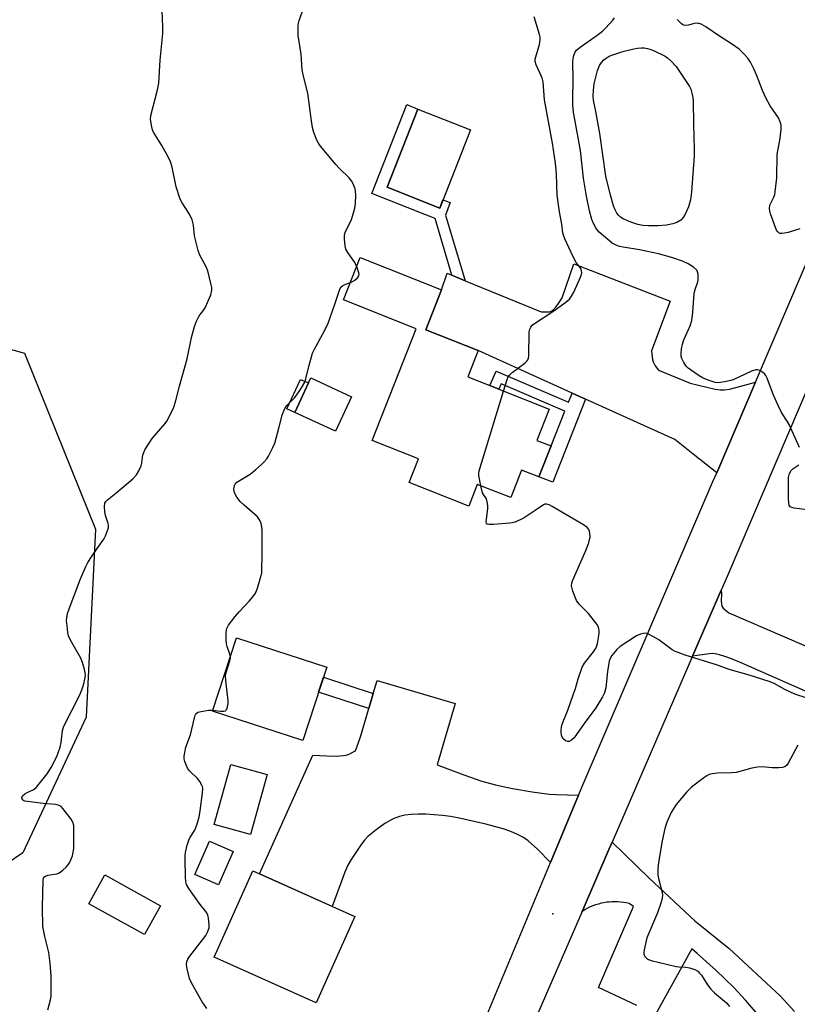
# Model space of a CAD drawing. Units: inches. Extents: x 1189773 to 1195773, y 565457 to 569458.
# Drawn here: x 1192213 to 1192459, y 567076 to 567387 of the extents above; entities that cross this region are included whole.
import ezdxf

# ---------------------------------------------------------------- set-up
doc = ezdxf.new("R2010")
doc.units = ezdxf.units.IN
doc.header["$MEASUREMENT"] = 0
for name, color, linetype in [('BLDG-Footprint', 5, 'Continuous'), ('ELEV-Spot Elevation', 7, 'Continuous'), ('NTRL-Trees', 3, 'Continuous'), ('TRANS-Driveway', 251, 'Continuous'), ('TRANS-Non Street Sidewalk', 7, 'Continuous'), ('TRANS-Road', 130, 'Continuous'), ('Undefined', 1, 'Continuous')]:
    doc.layers.add(name, color=color, linetype=linetype)

msp = doc.modelspace()

# ---------------------------------------------------------------- linework, layer by layer
at = {"layer": 'BLDG-Footprint'}
for points, elevation in [([(1192355.67, 567351.92), (1192345.93, 567327.23), (1192329.33, 567333.78), (1192339.07, 567358.47)], 365.07), ([(1192381.07, 567252.19), (1192377.22, 567242.45), (1192371.78, 567244.61), (1192368.34, 567235.91), (1192357.8, 567240.08), (1192355.09, 567233.22), (1192336.32, 567240.65), (1192339.27, 567248.1), (1192324.6, 567253.9), (1192338.55, 567289.16), (1192315.58, 567298.25), (1192320.88, 567311.62), (1192346.51, 567301.48), (1192341.51, 567288.86), (1192358.1, 567282.3), (1192354.81, 567273.99), (1192361.72, 567271.25), (1192364.55, 567270.13), (1192380.46, 567263.84), (1192376.56, 567253.97)], 365.53), ([(1192318.09, 567267.73), (1192313.06, 567256.84), (1192300.22, 567262.78), (1192305.26, 567273.67)], 365.42), ([(1192310.32, 567182.43), (1192302.76, 567159.26), (1192274.28, 567168.55), (1192281.83, 567191.72)], 364.36), ([(1192291.49, 567148.62), (1192286.22, 567129.61), (1192274.79, 567132.77), (1192280.06, 567151.78)], 375.77), ([(1192280.79, 567124.24), (1192276.17, 567113.79), (1192268.75, 567117.06), (1192273.37, 567127.52)], 364.5), ([(1192257.91, 567107.2), (1192252.86, 567098.07), (1192235.28, 567107.78), (1192240.33, 567116.92)], 363.59), ([(1192319.18, 567103.75), (1192306.97, 567076.51), (1192274.82, 567090.92), (1192287.04, 567118.16)], 365.27)]:
    msp.add_lwpolyline(points, close=True, dxfattribs=dict(at, elevation=elevation))
at = {"layer": 'ELEV-Spot Elevation'}
msp.add_point((1192381.61, 567104.61, 364.83), dxfattribs=at)
at = {"layer": 'NTRL-Trees'}
msp.add_lwpolyline([(1192204.78, 567284.34), (1192214.98, 567281.5), (1192237.4, 567225.99), (1192234.42, 567166.61), (1192214.43, 567123.84), (1192160.12, 567087.01)], dxfattribs=at)
at = {"layer": 'TRANS-Driveway'}
for points in [[(1192445.49, 567272.28), (1192433.3, 567243.77), (1192426.34, 567249.17), (1192420.08, 567254.22), (1192391.94, 567266.96), (1192387.68, 567268.89), (1192358.1, 567282.3), (1192341.51, 567288.86), (1192346.51, 567301.48), (1192348.3, 567306.68), (1192349.75, 567306.08), (1192354.01, 567304.33), (1192377.92, 567294.47), (1192380.44, 567294.51), (1192380.9, 567294.58), (1192381.24, 567294.71), (1192381.86, 567295.19), (1192382.55, 567295.98), (1192383.39, 567297.11), (1192384.56, 567298.87), (1192388.26, 567309.67), (1192418.6, 567297.82), (1192412.68, 567282.24), (1192413.08, 567279.34), (1192413.22, 567278.77), (1192413.41, 567278.31), (1192413.92, 567277.46), (1192414.88, 567276.09), (1192424.9, 567272.01), (1192432.8, 567270.1), (1192434.36, 567269.88), (1192435.71, 567269.9), (1192437.35, 567270.14), (1192439.36, 567270.59)], [(1192472.24, 567184.47), (1192474.74, 567183.39), (1192475.32, 567184.74), (1192479.48, 567182.95), (1192473.64, 567169.38), (1192441, 567183.82), (1192437.94, 567185.04), (1192435.84, 567185.82), (1192434.15, 567186.35), (1192432.81, 567186.65), (1192431.99, 567186.71), (1192430.96, 567186.65), (1192425.69, 567185.87), (1192434.72, 567206.73), (1192434.78, 567205.51), (1192434.74, 567203.24), (1192434.77, 567202.47), (1192434.95, 567201.69), (1192435.12, 567201.37), (1192435.33, 567201.09), (1192435.98, 567200.47), (1192437.14, 567199.55)], [(1192389.72, 567142.03), (1192380.88, 567120.82), (1192376.74, 567125.02), (1192373.81, 567127.6), (1192372.31, 567128.65), (1192370.47, 567129.65), (1192368.36, 567130.58), (1192365.98, 567131.44), (1192360.53, 567132.96), (1192351.68, 567134.87), (1192349.38, 567135.3), (1192346.85, 567135.65), (1192341.56, 567136.03), (1192339.09, 567136.04), (1192336.89, 567135.93), (1192334.92, 567135.7), (1192333.3, 567135.36), (1192331.23, 567134.56), (1192328.68, 567133.13), (1192325.87, 567131.16), (1192323.27, 567129), (1192322.26, 567127.91), (1192321.13, 567126.45), (1192318.03, 567121.75), (1192317.01, 567119.95), (1192316.04, 567117.82), (1192311.98, 567106.98), (1192289.11, 567117.23), (1192305.91, 567154.71), (1192310.39, 567154.45), (1192313.32, 567154.39), (1192315.55, 567154.52), (1192316.4, 567154.67), (1192317.06, 567154.85), (1192317.59, 567155.1), (1192319.24, 567156.01), (1192319.39, 567156.01), (1192320.99, 567160.5), (1192323.58, 567169.36), (1192324.97, 567174.12), (1192326.17, 567178.21), (1192350.77, 567171.02), (1192345.09, 567151.59), (1192353.52, 567148.42), (1192359.24, 567146.49), (1192363.5, 567145.35), (1192368.88, 567144.2), (1192375.08, 567143.11), (1192380.45, 567142.37), (1192382.79, 567142.22)]]:
    msp.add_lwpolyline(points, close=True, dxfattribs=at)
at = {"layer": 'TRANS-Non Street Sidewalk'}
for points in [[(1192354.01, 567304.33), (1192349.75, 567306.08), (1192344.52, 567323.94), (1192341.25, 567325.22), (1192324.48, 567331.84), (1192335.54, 567359.86), (1192339.07, 567358.47), (1192329.33, 567333.78), (1192345.93, 567327.23), (1192346.97, 567329.86), (1192349.27, 567328.96), (1192347.71, 567325.02)], [(1192387.68, 567268.89), (1192391.94, 567266.96), (1192381.56, 567240.73), (1192377.22, 567242.45), (1192381.07, 567252.19), (1192385.41, 567263.16), (1192365.32, 567271.8), (1192364.55, 567270.14), (1192361.72, 567271.25), (1192363.79, 567275.77), (1192386.53, 567265.99)], [(1192304.52, 567272.06), (1192300.22, 567262.78), (1192297.76, 567263.91), (1192302.06, 567273.2)], [(1192324.97, 567174.12), (1192323.58, 567169.36), (1192307.74, 567174.52), (1192309.28, 567179.23)]]:
    msp.add_lwpolyline(points, close=True, dxfattribs=at)
at = {"layer": 'TRANS-Road'}
for points in [[(1192343.53, 567031.2), (1192380.88, 567120.82), (1192389.72, 567142.03), (1192391.49, 567146.28), (1192432.09, 567240.94), (1192433.3, 567243.77), (1192445.49, 567272.28), (1192484.41, 567363.37), (1192504.17, 567358.73), (1192490.83, 567326.86), (1192470.08, 567288.69), (1192468.52, 567285.82), (1192459.63, 567265.01), (1192436.57, 567211.01), (1192434.72, 567206.73), (1192425.69, 567185.87), (1192400.32, 567127.22), (1192399.31, 567124.89), (1192390.84, 567105.37), (1192356.19, 567025.53)], [(1192408.11, 567075.67), (1192396.06, 567081.37), (1192407.01, 567106.89), (1192405.64, 567107.84), (1192404.75, 567108.05), (1192403.86, 567108.21), (1192402.96, 567108.32), (1192402.05, 567108.4), (1192401.15, 567108.42), (1192400.24, 567108.41), (1192399.33, 567108.35), (1192398.64, 567108.27), (1192397.74, 567108.13), (1192396.85, 567107.95), (1192395.97, 567107.72), (1192395.1, 567107.45), (1192394.25, 567107.14), (1192393.41, 567106.79), (1192392.59, 567106.39), (1192391.79, 567105.96), (1192391.02, 567105.49), (1192390.84, 567105.37), (1192399.31, 567124.89), (1192400.32, 567127.22), (1192411.93, 567116.01), (1192426.43, 567102.46), (1192437.2, 567093.66), (1192453.33, 567078.81), (1192457.77, 567073.83)], [(1192447.56, 567071.44), (1192442.4, 567077.41), (1192438.68, 567081.38), (1192433.05, 567086.9), (1192427.15, 567092.14), (1192425.39, 567093.56), (1192413.98, 567072.88)]]:
    msp.add_lwpolyline(points, dxfattribs=at)
at = {"layer": 'Undefined'}
for points, elevation in [([(1192222.35, 567074.3), (1192223.17, 567077.5), (1192223.39, 567078.67), (1192223.45, 567080.39), (1192223.37, 567085), (1192223.07, 567089.1), (1192222.63, 567092.44), (1192221.37, 567097.5), (1192220.95, 567099.53), (1192220.81, 567100.68), (1192220.64, 567106.74), (1192220.86, 567115.22), (1192220.95, 567115.75), (1192221.15, 567116.19), (1192221.6, 567116.55), (1192222.36, 567116.78), (1192225.2, 567117.26), (1192225.72, 567117.44), (1192226.2, 567117.72), (1192227.07, 567118.41), (1192228.11, 567119.39), (1192228.69, 567120), (1192229.17, 567120.68), (1192229.64, 567121.67), (1192230.11, 567122.97), (1192230.54, 567125.22), (1192230.61, 567127.24), (1192230.52, 567132.46), (1192230.24, 567133.52), (1192229.71, 567134.48), (1192227.1, 567137.84), (1192226.54, 567138.44), (1192226.11, 567138.74), (1192225.62, 567138.93), (1192224.81, 567139.08), (1192220.87, 567139.4), (1192215.1, 567140.2), (1192214.72, 567140.33), (1192214.42, 567140.55), (1192214.23, 567140.89), (1192214.16, 567141.26), (1192214.39, 567141.8), (1192215.12, 567142.44), (1192215.82, 567142.85), (1192217.9, 567143.83), (1192218.78, 567144.57), (1192222.14, 567148.77), (1192223.37, 567150.8), (1192225.16, 567154.21), (1192226.29, 567157.18), (1192226.61, 567158.69), (1192227.03, 567162.46), (1192227.4, 567163.85), (1192232.41, 567173.69), (1192233.1, 567175.27), (1192233.75, 567177.17), (1192234.07, 567178.63), (1192234.2, 567179.8), (1192234.14, 567180.64), (1192233.89, 567181.74), (1192233.27, 567183.92), (1192232.76, 567185.26), (1192229.5, 567190.94), (1192228.88, 567192.27), (1192228.64, 567193.39), (1192228.42, 567195.42), (1192228.29, 567197.16), (1192228.33, 567198.02), (1192228.6, 567199.39), (1192229.07, 567200.78), (1192232.64, 567210.24), (1192234.37, 567214.19), (1192235.02, 567215.47), (1192236.12, 567217.21), (1192237.93, 567219.91), (1192240.04, 567222.8), (1192240.59, 567223.85), (1192241.22, 567225.5), (1192241.46, 567226.33), (1192241.51, 567227.17), (1192241.33, 567228.02), (1192240.58, 567230.29), (1192240.31, 567231.43), (1192240.2, 567233.12), (1192240.37, 567234.18), (1192240.62, 567234.67), (1192241.18, 567235.25), (1192243.76, 567237.26), (1192249.12, 567241.86), (1192250.35, 567243.09), (1192251.09, 567244.34), (1192251.79, 567245.94), (1192252.02, 567246.78), (1192252.34, 567249.36), (1192252.61, 567250.17), (1192253, 567250.93), (1192254.5, 567253.4), (1192255.3, 567254.59), (1192259.39, 567259.3), (1192259.89, 567259.97), (1192260.46, 567260.99), (1192262.07, 567264.45), (1192262.67, 567266.08), (1192263.88, 567271.11), (1192266.29, 567279.66), (1192267.7, 567286.41), (1192268.6, 567289.86), (1192269.25, 567291.51), (1192269.87, 567292.83), (1192270.33, 567293.54), (1192271.38, 567294.8), (1192271.96, 567295.81), (1192273.72, 567299.9), (1192274.1, 567301.29), (1192274.06, 567302.15), (1192273.91, 567303.03), (1192272.83, 567307.39), (1192272.24, 567308.75), (1192270.27, 567312.42), (1192269.76, 567313.81), (1192268.66, 567318.47), (1192268.31, 567321.87), (1192267.88, 567323.48), (1192267.08, 567325.28), (1192264.7, 567328.84), (1192264.28, 567329.58), (1192263.96, 567330.37), (1192262.88, 567333.93), (1192261.57, 567340.18), (1192261.08, 567341.84), (1192260.44, 567343.16), (1192258.34, 567347.02), (1192255.69, 567351.16), (1192255.35, 567351.94), (1192255.03, 567353.32), (1192254.76, 567355.31), (1192254.83, 567356.42), (1192256.91, 567364.58), (1192257.31, 567366.58), (1192257.74, 567373.87), (1192258.59, 567382.33), (1192258.61, 567384.37), (1192258.32, 567391.95)], 362), ([(1192319.75, 567308.78), (1192318.99, 567310.39), (1192316.95, 567313.25), (1192316.38, 567314.23), (1192316.07, 567315.3), (1192315.86, 567317.57), (1192315.9, 567318.62), (1192316.12, 567319.52), (1192318.13, 567323.58), (1192318.59, 567324.97), (1192319.16, 567327.24), (1192319.36, 567328.69), (1192319.48, 567331.35), (1192319.42, 567332.52), (1192319.24, 567333.32), (1192318.68, 567334.87), (1192318.13, 567335.83), (1192317.36, 567336.72), (1192314.19, 567339.86), (1192313.2, 567340.98), (1192308.39, 567346.72), (1192307.7, 567347.69), (1192307.21, 567348.69), (1192306.28, 567351.05), (1192305.83, 567352.68), (1192305.37, 567355.5), (1192304.39, 567363.51), (1192302.92, 567369.21), (1192302.58, 567370.8), (1192302.26, 567375.75), (1192301.35, 567381.62), (1192301.3, 567383.04), (1192301.35, 567384.72), (1192301.44, 567385.55), (1192301.62, 567386.38), (1192303.11, 567390.47)], 364), ([(1192366.08, 567269.53), (1192367.2, 567273.17), (1192367.55, 567273.97), (1192367.85, 567274.42), (1192368.82, 567275.32), (1192372.78, 567278.34), (1192373.4, 567278.93), (1192373.71, 567279.38), (1192373.89, 567279.89), (1192374, 567280.75), (1192374.19, 567288.17), (1192374.32, 567289), (1192374.63, 567289.71), (1192375.13, 567290.32), (1192375.81, 567290.87), (1192381.61, 567294.6), (1192385.76, 567297.57), (1192386.87, 567298.54), (1192387.54, 567299.46), (1192388.22, 567300.73), (1192390.38, 567305.45), (1192390.67, 567306.25), (1192390.76, 567306.78), (1192390.68, 567307.48), (1192390.42, 567308.14), (1192388.99, 567310.05), (1192388.09, 567311.68), (1192385.38, 567317.57), (1192384.94, 567318.65), (1192384.72, 567319.42), (1192384.44, 567322.11), (1192383.72, 567326.07), (1192383, 567331.33), (1192382.73, 567337.9), (1192382.43, 567341.35), (1192381.51, 567347.75), (1192379.03, 567361.35), (1192378.54, 567367.09), (1192378.35, 567367.93), (1192378.07, 567368.72), (1192376.4, 567372.37), (1192376.07, 567373.43), (1192376.07, 567374.16), (1192376.21, 567374.96), (1192377.41, 567378.86), (1192377.66, 567380.25), (1192377.57, 567381.09), (1192377.37, 567381.94), (1192375.72, 567387.57)], 366), ([(1192459.43, 567251.71), (1192456.11, 567258.98), (1192455.55, 567260.02), (1192453.76, 567262.78), (1192452.7, 567264.92), (1192451.23, 567268.18), (1192449.16, 567273.62), (1192448.79, 567274.39), (1192448.47, 567274.85), (1192447.86, 567275.4), (1192446.9, 567275.96), (1192446.14, 567276.23), (1192445.62, 567276.25), (1192444.29, 567275.83), (1192440.31, 567273.87), (1192438.17, 567273), (1192436.78, 567272.66), (1192434.53, 567272.23), (1192433.69, 567272.16), (1192432.84, 567272.24), (1192430.89, 567272.81), (1192428.99, 567273.54), (1192427.71, 567274.31), (1192424.98, 567276.16), (1192424.28, 567276.71), (1192423.67, 567277.32), (1192422.92, 567278.49), (1192422.31, 567279.74), (1192422.07, 567280.52), (1192422.03, 567281.37), (1192422.19, 567282.82), (1192422.47, 567284.27), (1192422.95, 567285.63), (1192424.96, 567290.09), (1192425.4, 567291.79), (1192425.75, 567294.45), (1192426.16, 567300.37), (1192426.45, 567301.51), (1192427.3, 567303.92), (1192427.45, 567304.67), (1192427.41, 567306.35), (1192427.23, 567307.14), (1192426.98, 567307.6), (1192425.98, 567308.55), (1192424.32, 567309.67), (1192422.48, 567310.48), (1192419.5, 567311.58), (1192414.91, 567312.84), (1192408.94, 567314.07), (1192403.74, 567314.91), (1192402.68, 567315.14), (1192401.62, 567315.51), (1192400.32, 567316.19), (1192398.92, 567317.3), (1192396.22, 567319.67), (1192395.61, 567320.32), (1192395.12, 567321.04), (1192394.43, 567322.32), (1192393.92, 567323.65), (1192393.2, 567326.37), (1192392.24, 567330.99), (1192391.24, 567336.66), (1192390.34, 567345.41), (1192388.16, 567357.51), (1192387.94, 567359.73), (1192387.87, 567361.74), (1192388.01, 567367.72), (1192387.89, 567373.42), (1192387.97, 567374.27), (1192388.23, 567375.4), (1192388.65, 567376.47), (1192389.06, 567377.07), (1192390.18, 567378.02), (1192395.62, 567381.76), (1192397.24, 567383.03), (1192398.3, 567384.07), (1192400.53, 567386.52), (1192401.05, 567387.23)], 368), ([(1192459.48, 567320.73), (1192458.09, 567320.23), (1192455.77, 567319.57), (1192454.62, 567319.28), (1192453.78, 567319.18), (1192453.27, 567319.25), (1192452.83, 567319.46), (1192452.47, 567319.81), (1192452.19, 567320.26), (1192450.29, 567325.46), (1192450.04, 567326.28), (1192449.91, 567327.1), (1192450.07, 567328.14), (1192451.34, 567330.68), (1192451.6, 567331.5), (1192451.75, 567332.36), (1192452.21, 567336.76), (1192452.39, 567344.14), (1192453.22, 567348.68), (1192453.63, 567351.93), (1192453.64, 567353.39), (1192453.34, 567354.45), (1192452.74, 567355.73), (1192450.11, 567359.51), (1192448.81, 567362.02), (1192447.74, 567364.35), (1192445.87, 567369.28), (1192445.02, 567371.16), (1192443.9, 567373.26), (1192443.1, 567374.49), (1192441.77, 567375.97), (1192440.34, 567377.37), (1192438.3, 567378.85), (1192434.17, 567381.5), (1192429.85, 567384.44), (1192428.37, 567385.25), (1192427.32, 567385.52), (1192426.23, 567385.46), (1192424.42, 567384.91), (1192423.58, 567384.81), (1192422.79, 567384.94), (1192422.15, 567385.33), (1192420.85, 567386.71)], 370), ([(1192317.77, 567303.76), (1192318.48, 567304.03), (1192319.19, 567304.46), (1192319.98, 567305.2), (1192320.4, 567305.83), (1192320.5, 567306.31), (1192320.44, 567306.84), (1192319.75, 567308.78)], 364), ([(1192279.91, 567185.83), (1192279.74, 567186.57), (1192278.91, 567188.97), (1192278.72, 567189.81), (1192278.61, 567190.97), (1192278.56, 567193.02), (1192278.72, 567194.42), (1192279.38, 567195.66), (1192281.46, 567198.45), (1192282.79, 567199.97), (1192285.86, 567203.22), (1192287, 567204.58), (1192287.84, 567205.78), (1192288.47, 567207.38), (1192289.57, 567210.98), (1192289.8, 567212.11), (1192289.89, 567213.81), (1192289.95, 567217.24), (1192289.91, 567225.55), (1192289.85, 567226.68), (1192289.64, 567227.71), (1192289.09, 567228.92), (1192288.44, 567229.8), (1192284.23, 567233.48), (1192283.06, 567234.7), (1192281.99, 567236.03), (1192281.41, 567237.01), (1192281.12, 567237.79), (1192281.06, 567238.63), (1192281.24, 567239.72), (1192281.46, 567240.19), (1192282.01, 567240.74), (1192286.17, 567243.3), (1192287.98, 567244.76), (1192289.72, 567246.31), (1192290.52, 567247.14), (1192291.39, 567248.18), (1192291.94, 567249.03), (1192293.34, 567251.67), (1192293.93, 567253.03), (1192295.25, 567257.78), (1192296.26, 567261.93), (1192296.97, 567263.82), (1192297.38, 567264.56), (1192297.72, 567265.01), (1192300.17, 567267.42), (1192300.93, 567268.29), (1192302.37, 567270.52), (1192303.37, 567272.33), (1192303.73, 567273.39), (1192304.62, 567277.23), (1192305.83, 567281.45), (1192306.44, 567282.77), (1192309.12, 567287.59), (1192310.69, 567290.66), (1192312.9, 567296.95), (1192314.43, 567301.64), (1192314.85, 567302.34), (1192315.4, 567302.8), (1192316.29, 567303.26), (1192317.77, 567303.76)], 364), ([(1192358.91, 567239.64), (1192358.31, 567242.91), (1192358.3, 567243.49), (1192358.43, 567244.35), (1192366.08, 567269.53)], 366), ([(1192461.83, 567232.06), (1192457.74, 567232.6), (1192456.94, 567232.81), (1192456.5, 567233.05), (1192456.14, 567233.53), (1192455.99, 567234.04), (1192455.9, 567235.76), (1192455.92, 567242.23), (1192456.23, 567243.53), (1192456.72, 567244.43), (1192457.32, 567244.99), (1192459.19, 567246.28)], 368), ([(1192461.86, 567172.66), (1192457.95, 567173.96), (1192456.34, 567174.62), (1192454.78, 567175.37), (1192451.39, 567177.26), (1192450.12, 567177.83), (1192443.2, 567180.06), (1192437.21, 567181.7), (1192433.54, 567183.04), (1192423.33, 567186.26), (1192421.08, 567187.04), (1192419.98, 567187.49), (1192419.23, 567187.91), (1192414.99, 567191.06), (1192413.61, 567191.93), (1192411.55, 567192.92), (1192410.76, 567193.11), (1192410.24, 567193.08), (1192409.21, 567192.82), (1192407.97, 567192.27), (1192402.87, 567188.95), (1192401.75, 567187.99), (1192400.25, 567186.15), (1192399.66, 567185.15), (1192399.4, 567184.33), (1192398.89, 567181.1), (1192398.3, 567175.93), (1192397.88, 567174.34), (1192397.32, 567173.06), (1192395.19, 567169.57), (1192391.53, 567164.69), (1192388.37, 567160.19), (1192387.53, 567159.4), (1192386.8, 567159.02), (1192386.32, 567158.94), (1192385.63, 567159.21), (1192384.81, 567159.94), (1192384.5, 567160.41), (1192384.33, 567160.93), (1192384.22, 567161.78), (1192384.22, 567162.66), (1192384.35, 567163.54), (1192384.59, 567164.4), (1192386.36, 567168.91), (1192388.06, 567173.7), (1192388.72, 567175.68), (1192389.6, 567178.8), (1192390.87, 567182.39), (1192391.55, 567183.66), (1192394.48, 567187.28), (1192395.25, 567188.49), (1192395.68, 567189.87), (1192396.18, 567193.07), (1192396.22, 567193.93), (1192396.16, 567194.47), (1192395.88, 567195.22), (1192395.45, 567195.94), (1192392.84, 567199.36), (1192389.96, 567202.34), (1192389.09, 567203.5), (1192388.62, 567204.54), (1192387.92, 567206.44), (1192387.51, 567208.07), (1192387.59, 567208.89), (1192387.86, 567209.7), (1192392.01, 567219.19), (1192392.92, 567221.6), (1192393.22, 567222.67), (1192393.34, 567223.48), (1192393.29, 567224.57), (1192393.12, 567225.35), (1192392.91, 567225.83), (1192392.44, 567226.48), (1192391.33, 567227.35), (1192381.44, 567233.07), (1192380.4, 567233.59), (1192379.61, 567233.82), (1192379.09, 567233.81), (1192378.63, 567233.67), (1192376.05, 567231.82), (1192372.61, 567229.58), (1192371.36, 567228.92), (1192369.58, 567228.19), (1192368.78, 567227.98), (1192367.92, 567227.86), (1192362.95, 567227.47), (1192361.56, 567227.41), (1192360.89, 567227.54), (1192360.64, 567227.81), (1192360.57, 567228.25), (1192361.07, 567232.34), (1192361.06, 567233.45), (1192360.95, 567234.54), (1192360.66, 567235.54), (1192359.7, 567236.92), (1192359.46, 567237.43), (1192358.91, 567239.64)], 366), ([(1192274.37, 567168.82), (1192276.83, 567168.55), (1192277.91, 567168.54), (1192278.35, 567168.7), (1192278.51, 567168.83), (1192278.77, 567169.2), (1192279.06, 567169.9), (1192279.27, 567170.94), (1192279.27, 567171.82), (1192278.47, 567178.24), (1192278.39, 567179.68), (1192278.59, 567180.79), (1192279.78, 567184.38), (1192279.93, 567185.22), (1192279.91, 567185.83)], 364), ([(1192272.51, 567074.72), (1192271.07, 567076.89), (1192267.76, 567082.66), (1192267.08, 567084.23), (1192266.33, 567087.29), (1192266.1, 567088.67), (1192266.19, 567089.63), (1192266.51, 567090.33), (1192267.16, 567091.28), (1192271.13, 567096.39), (1192272.15, 567097.82), (1192272.72, 567098.85), (1192273.06, 567099.66), (1192273.21, 567100.21), (1192273.26, 567101.06), (1192273.02, 567103.38), (1192272.8, 567104.22), (1192272.57, 567104.71), (1192272.14, 567105.38), (1192270.42, 567107.55), (1192266.84, 567112.65), (1192266.11, 567113.9), (1192265.88, 567114.72), (1192265.77, 567116.15), (1192265.63, 567122), (1192265.65, 567123.16), (1192265.77, 567124.02), (1192266.31, 567126.26), (1192266.83, 567127.91), (1192267.17, 567128.59), (1192268.69, 567131.06), (1192269.3, 567132.67), (1192270.07, 567135.14), (1192270.44, 567137.15), (1192271.11, 567142.75), (1192271.19, 567144.21), (1192271.13, 567144.76), (1192270.96, 567145.26), (1192270.29, 567146.4), (1192269.55, 567147.26), (1192267.06, 567149.71), (1192266.39, 567150.62), (1192265.93, 567151.64), (1192265.56, 567152.71), (1192265.37, 567153.52), (1192265.35, 567154.36), (1192265.52, 567155.49), (1192265.92, 567157.19), (1192267.38, 567161.08), (1192268.59, 567166.47), (1192268.83, 567167.28), (1192269.07, 567167.74), (1192269.64, 567168.19), (1192270.7, 567168.49), (1192273.03, 567168.83), (1192274.37, 567168.82)], 364), ([(1192458.84, 567157.87), (1192455.8, 567152.1), (1192455.3, 567151.41), (1192454.74, 567150.97), (1192454, 567150.75), (1192452.86, 567150.67), (1192450.79, 567150.72), (1192447.58, 567150.94), (1192446.11, 567150.9), (1192444.36, 567150.59), (1192440.54, 567149.47), (1192439.43, 567149.22), (1192438, 567149.09), (1192433.39, 567148.95), (1192432, 567148.82), (1192430.95, 567148.58), (1192430.19, 567148.2), (1192429.24, 567147.56), (1192425.31, 567144.59), (1192423.91, 567143.11), (1192420.5, 567139.12), (1192418.94, 567136.59), (1192417.55, 567133.49), (1192416.97, 567131.57), (1192416.05, 567127.62), (1192414.88, 567120.85), (1192414.69, 567118.84), (1192414.76, 567116.87), (1192414.88, 567115.75), (1192416.05, 567111.37), (1192416.16, 567110.52), (1192416.1, 567109.68), (1192415.73, 567108.3), (1192414.62, 567104.99), (1192411.25, 567097.03), (1192410.37, 567093.26), (1192410.28, 567092.4), (1192410.34, 567091.86), (1192410.65, 567091.2), (1192411.14, 567090.63), (1192411.78, 567090.18), (1192412.58, 567089.88), (1192420.55, 567087.98), (1192421.42, 567087.86), (1192423.51, 567087.76), (1192424.67, 567087.58), (1192426.35, 567087.1), (1192427.31, 567086.52), (1192427.91, 567085.93), (1192428.45, 567085.26), (1192430.41, 567082.19), (1192431.41, 567080.88), (1192432.61, 567079.75), (1192436.38, 567076.51), (1192437.28, 567075.42)], 364)]:
    msp.add_lwpolyline(points, dxfattribs=dict(at, elevation=elevation))
at = {"layer": 'Undefined', "elevation": 370}
msp.add_lwpolyline([(1192411.74, 567321.63), (1192410.04, 567321.71), (1192408.4, 567322.03), (1192406.23, 567322.83), (1192403.83, 567323.84), (1192402.91, 567324.37), (1192402.27, 567324.95), (1192401.75, 567325.63), (1192401.24, 567326.63), (1192400.76, 567327.99), (1192399.8, 567331.35), (1192398.33, 567337.31), (1192396.4, 567350.79), (1192395.19, 567357.69), (1192394.47, 567361.29), (1192394.33, 567362.56), (1192394.4, 567364.47), (1192394.64, 567366.41), (1192395.74, 567370.58), (1192396.36, 567372.16), (1192397, 567373.1), (1192397.74, 567373.96), (1192398.4, 567374.53), (1192399.41, 567375.14), (1192400.5, 567375.59), (1192402.74, 567376.35), (1192404.14, 567376.74), (1192407.2, 567377.42), (1192408.32, 567377.63), (1192409.5, 567377.74), (1192410.36, 567377.73), (1192411.45, 567377.58), (1192412.23, 567377.37), (1192413.31, 567376.94), (1192417.01, 567375.14), (1192417.73, 567374.67), (1192418.8, 567373.67), (1192420.52, 567371.87), (1192424.75, 567365.56), (1192425.11, 567364.79), (1192425.48, 567363.47), (1192425.74, 567362.12), (1192425.83, 567360.98), (1192425.94, 567353.73), (1192426.22, 567345.68), (1192426.19, 567343.71), (1192425.38, 567332.37), (1192424.97, 567329.8), (1192424.39, 567327.59), (1192423.44, 567325.5), (1192422.73, 567324.28), (1192421.94, 567323.47), (1192420.75, 567322.7), (1192419.41, 567322.25), (1192417.45, 567321.86), (1192414.87, 567321.66)], close=True, dxfattribs=at)

doc.saveas('drawing.dxf')
